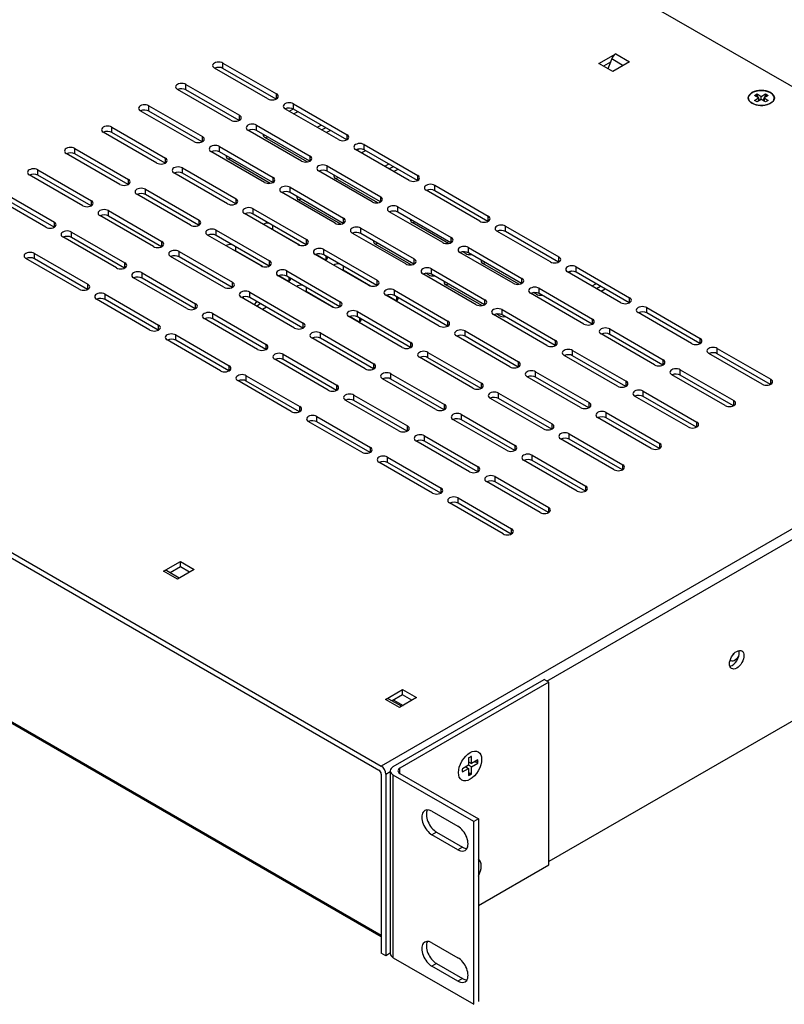
# Model space of a CAD drawing. Units: inches. Extents: x -12.6 to 57.2, y -1.7 to 23.8.
# Drawn here: x 48.4 to 54.2, y 11.5 to 19.1 of the extents above; entities that cross this region are included whole.
import ezdxf

# ---------------------------------------------------------------- set-up
doc = ezdxf.new("R2010")
doc.units = ezdxf.units.IN
doc.header["$MEASUREMENT"] = 0
doc.layers.add('ISO', color=70, linetype='Continuous')

msp = doc.modelspace()

# ---------------------------------------------------------------- linework, layer by layer
at = {"layer": 'ISO', "extrusion": (1.11022e-16, 0.816497, 0.57735)}
for p, q in [((45.17396, 23.79865), (57.19478, 16.85843)), ((39.10699, 20.29588), (51.1278, 13.35566)), ((39.12466, 20.24485), (51.11012, 13.32504)), ((51.1278, 12.06151), (39.22079, 18.93603)), ((39.23114, 18.9216), (51.1278, 12.05306)), ((52.7897, 18.72428), (52.91911, 18.79899)), ((52.87828, 18.7346), (52.82505, 18.70386)), ((52.87828, 18.7346), (52.8588, 18.68438)), ((52.88849, 18.7609), (52.87828, 18.7346)), ((52.88849, 18.7609), (52.97688, 18.70987)), ((53.02518, 18.73775), (52.89576, 18.66304)), ((52.91911, 18.79899), (53.02518, 18.73775)), ((50.26126, 18.45349), (49.85255, 18.68946)), ((49.91831, 18.6866), (49.91831, 18.72743)), ((49.91831, 18.72743), (50.32702, 18.49146)), ((50.32445, 18.45212), (49.91831, 18.6866)), ((52.89576, 18.66304), (52.7897, 18.72428)), ((52.87782, 18.73339), (52.87701, 18.73386)), ((49.97841, 18.29019), (49.56971, 18.52616)), ((49.63547, 18.5233), (49.63547, 18.56413)), ((49.63547, 18.56413), (50.04417, 18.32816)), ((50.04161, 18.28882), (49.63547, 18.5233)), ((50.32702, 18.45349), (50.32702, 18.49146)), ((53.97807, 18.47881), (53.99928, 18.49106)), ((54.00989, 18.46044), (53.97807, 18.47881)), ((53.97807, 18.44207), (54.00989, 18.46044)), ((53.99928, 18.42982), (53.97807, 18.44207)), ((53.99928, 18.49106), (53.99928, 18.48205)), ((53.99928, 18.49106), (54.0311, 18.47269)), ((54.0311, 18.44819), (53.99928, 18.42982)), ((54.00989, 18.46044), (54.00989, 18.43595)), ((54.01825, 18.44337), (54.02049, 18.44207)), ((54.0311, 18.47269), (54.06292, 18.49106)), ((54.0311, 18.44819), (54.0311, 18.47269)), ((54.06292, 18.42982), (54.0311, 18.44819)), ((54.04171, 18.44207), (54.04395, 18.44337)), ((54.08413, 18.47881), (54.05231, 18.46044)), ((54.05231, 18.46044), (54.05231, 18.43595)), ((54.05231, 18.46044), (54.08413, 18.44207)), ((54.06292, 18.49106), (54.08413, 18.47881)), ((54.06292, 18.49106), (54.06292, 18.48205)), ((54.08413, 18.44207), (54.06292, 18.42982)), ((49.69557, 18.12689), (49.28686, 18.36286)), ((49.35262, 18.36), (49.35262, 18.40083)), ((49.35262, 18.40083), (49.76133, 18.16486)), ((49.75876, 18.12552), (49.35262, 18.36)), ((50.80078, 18.142), (50.39207, 18.37797)), ((50.45579, 18.37622), (50.42545, 18.3587)), ((50.45783, 18.37511), (50.45783, 18.41593)), ((50.45783, 18.41593), (50.86654, 18.17997)), ((50.86397, 18.14062), (50.45783, 18.37511)), ((50.04417, 18.29019), (50.04417, 18.32816)), ((50.49121, 18.35584), (50.4608, 18.33829)), ((49.06978, 18.1967), (49.06978, 18.23753)), ((49.06978, 18.23753), (49.47849, 18.00156)), ((50.51794, 17.9787), (50.10923, 18.21467)), ((50.17499, 18.21181), (50.17499, 18.25263)), ((50.17499, 18.25263), (50.5837, 18.01667)), ((50.58113, 17.97733), (50.17499, 18.21181)), ((50.63758, 18.23622), (50.66798, 18.25378)), ((50.70334, 18.23337), (50.67293, 18.21581)), ((50.73869, 18.21295), (50.70829, 18.1954)), ((49.41273, 17.9636), (49.00402, 18.19956)), ((49.47592, 17.96222), (49.06978, 18.1967)), ((49.76133, 18.12689), (49.76133, 18.16486)), ((50.56113, 17.97151), (50.23897, 18.1575)), ((50.86654, 18.142), (50.86654, 18.17997)), ((48.78694, 18.03341), (48.78694, 18.07423)), ((48.78694, 18.07423), (49.19565, 17.83826)), ((49.89215, 18.04851), (49.89215, 18.08934)), ((49.89215, 18.08934), (50.30085, 17.85337)), ((51.3403, 17.83051), (50.93159, 18.06647)), ((50.96013, 18.07136), (50.94163, 18.06068)), ((51.00739, 18.05782), (50.97699, 18.04027)), ((50.99735, 18.06362), (50.99735, 18.10444)), ((50.99735, 18.10444), (51.40606, 17.86847)), ((51.40349, 17.82913), (50.99735, 18.06362)), ((49.12989, 17.8003), (48.72118, 18.03626)), ((49.19308, 17.79892), (48.78694, 18.03341)), ((49.47849, 17.9636), (49.47849, 18.00156)), ((50.23509, 17.8154), (49.82639, 18.05137)), ((50.29829, 17.81403), (49.89215, 18.04851)), ((50.27829, 17.80821), (49.95613, 17.9942)), ((50.5837, 17.9787), (50.5837, 18.01667)), ((48.5041, 17.87011), (48.5041, 17.91093)), ((48.5041, 17.91093), (48.9128, 17.67496)), ((49.6093, 17.88521), (49.6093, 17.92604)), ((49.6093, 17.92604), (50.01801, 17.69007)), ((50.71451, 17.90032), (50.71451, 17.94114)), ((50.71451, 17.94114), (51.12322, 17.70517)), ((51.15376, 17.9382), (51.18417, 17.95576)), ((51.21952, 17.93535), (51.18912, 17.91779)), ((51.25488, 17.91493), (51.22447, 17.89738)), ((48.84704, 17.637), (48.43833, 17.87296)), ((48.91024, 17.63562), (48.5041, 17.87011)), ((49.19565, 17.8003), (49.19565, 17.83826)), ((49.95225, 17.6521), (49.54354, 17.88807)), ((50.01544, 17.65073), (49.6093, 17.88521)), ((50.30085, 17.8154), (50.30085, 17.85337)), ((51.05746, 17.66721), (50.64875, 17.90317)), ((51.12065, 17.66583), (50.71451, 17.90032)), ((51.10065, 17.66001), (50.7785, 17.84601)), ((51.40606, 17.83051), (51.40606, 17.86847)), ((49.32646, 17.72191), (49.32646, 17.76274)), ((49.32646, 17.76274), (49.73517, 17.52677)), ((50.43167, 17.73702), (50.43167, 17.77784)), ((50.43167, 17.77784), (50.84038, 17.54187)), ((51.53688, 17.75212), (51.53688, 17.79295)), ((51.53688, 17.79295), (51.94558, 17.55698)), ((48.5642, 17.4737), (48.15549, 17.70966)), ((48.22125, 17.74763), (48.62996, 17.51166)), ((48.62739, 17.47232), (48.22125, 17.70681)), ((49.66941, 17.4888), (49.2607, 17.72477)), ((49.7326, 17.48743), (49.32646, 17.72191)), ((50.01801, 17.6521), (50.01801, 17.69007)), ((50.77462, 17.50391), (50.36591, 17.73987)), ((50.83781, 17.50253), (50.43167, 17.73702)), ((50.81781, 17.49671), (50.49565, 17.68271)), ((51.12322, 17.66721), (51.12322, 17.70517)), ((51.87982, 17.51901), (51.47112, 17.75498)), ((51.94302, 17.51764), (51.53688, 17.75212)), ((48.9128, 17.637), (48.9128, 17.67496)), ((50.14883, 17.57372), (50.14883, 17.61454)), ((50.14883, 17.61454), (50.55753, 17.37858)), ((51.25403, 17.58882), (51.25403, 17.62965)), ((51.25403, 17.62965), (51.66274, 17.39368)), ((49.38657, 17.3255), (48.97786, 17.56147)), ((49.04362, 17.55861), (49.04362, 17.59944)), ((49.04362, 17.59944), (49.45233, 17.36347)), ((49.44976, 17.32413), (49.04362, 17.55861)), ((50.49177, 17.34061), (50.08307, 17.57658)), ((50.55497, 17.33923), (50.14883, 17.57372)), ((50.84038, 17.50391), (50.84038, 17.54187)), ((51.59698, 17.35571), (51.18827, 17.59168)), ((51.66017, 17.35434), (51.25403, 17.58882)), ((51.94558, 17.51901), (51.94558, 17.55698)), ((48.62996, 17.4737), (48.62996, 17.51166)), ((49.73517, 17.4888), (49.73517, 17.52677)), ((50.29598, 17.48876), (50.29598, 17.45624)), ((50.50597, 17.33501), (50.29598, 17.45624)), ((50.97119, 17.42552), (50.97119, 17.46635)), ((50.97119, 17.46635), (51.3799, 17.23038)), ((51.64018, 17.34852), (51.36421, 17.50785)), ((52.0764, 17.44063), (52.0764, 17.48145)), ((52.0764, 17.48145), (52.48511, 17.24549)), ((49.10372, 17.1622), (48.69501, 17.39817)), ((48.76078, 17.39531), (48.76078, 17.43614)), ((48.76078, 17.43614), (49.16948, 17.20017)), ((49.16692, 17.16083), (48.76078, 17.39531)), ((50.20893, 17.17731), (49.80022, 17.41328)), ((49.86598, 17.41042), (49.86598, 17.45124)), ((49.86598, 17.45124), (50.27469, 17.21528)), ((50.27212, 17.17593), (49.86598, 17.41042)), ((51.31414, 17.19241), (50.90543, 17.42838)), ((51.37733, 17.19104), (50.97119, 17.42552)), ((51.66274, 17.35571), (51.66274, 17.39368)), ((52.41935, 17.20752), (52.01064, 17.44349)), ((52.48254, 17.20614), (52.0764, 17.44063)), ((49.45233, 17.3255), (49.45233, 17.36347)), ((50.01314, 17.32546), (50.01314, 17.29295)), ((50.55753, 17.34061), (50.55753, 17.37858)), ((51.35733, 17.18522), (51.08136, 17.34455)), ((51.79356, 17.27733), (51.79356, 17.31815)), ((51.79356, 17.31815), (52.20226, 17.08219)), ((48.82088, 16.9989), (48.41217, 17.23487)), ((48.47793, 17.23201), (48.47793, 17.27284)), ((48.47793, 17.27284), (48.88664, 17.03687)), ((48.88407, 16.99753), (48.47793, 17.23201)), ((49.92609, 17.01401), (49.51738, 17.24998)), ((49.58314, 17.24712), (49.58314, 17.28794)), ((49.58314, 17.28794), (49.99185, 17.05198)), ((49.98928, 17.01263), (49.58314, 17.24712)), ((50.22313, 17.17171), (50.01314, 17.29295)), ((51.0313, 17.02911), (50.62259, 17.26508)), ((50.70212, 17.22176), (50.62765, 17.26475)), ((50.68835, 17.26222), (50.68835, 17.30305)), ((50.68835, 17.30305), (51.09706, 17.06708)), ((51.09449, 17.02774), (50.68835, 17.26222)), ((50.70469, 17.25279), (50.70469, 17.22313)), ((51.3799, 17.19241), (51.3799, 17.23038)), ((52.1365, 17.04422), (51.7278, 17.28019)), ((51.77291, 17.27188), (51.7509, 17.28459)), ((52.1997, 17.04284), (51.79356, 17.27733)), ((52.48511, 17.20752), (52.48511, 17.24549)), ((49.16948, 17.1622), (49.16948, 17.20017)), ((50.27469, 17.17731), (50.27469, 17.21528)), ((50.8355, 17.17726), (50.8355, 17.14475)), ((51.51071, 17.11403), (51.51071, 17.15486)), ((51.51071, 17.15486), (51.91942, 16.91889)), ((52.1797, 17.03703), (51.90373, 17.19636)), ((52.61592, 17.12914), (52.61592, 17.16996)), ((52.61592, 17.16996), (53.02463, 16.93399)), ((49.64324, 16.85071), (49.23454, 17.08668)), ((49.3003, 17.08382), (49.3003, 17.12464)), ((49.3003, 17.12464), (49.70901, 16.88868)), ((49.70644, 16.84934), (49.3003, 17.08382)), ((50.74845, 16.86582), (50.33975, 17.10178)), ((50.41928, 17.05846), (50.34481, 17.10146)), ((50.40551, 17.09893), (50.40551, 17.13975)), ((50.40551, 17.13975), (50.81421, 16.90378)), ((50.81165, 16.86444), (50.40551, 17.09893)), ((50.42185, 17.08949), (50.42185, 17.05984)), ((51.04549, 17.02351), (50.8355, 17.14475)), ((51.85366, 16.88092), (51.44495, 17.11689)), ((51.49007, 17.10858), (51.46806, 17.12129)), ((51.91685, 16.87955), (51.51071, 17.11403)), ((52.20226, 17.04422), (52.20226, 17.08219)), ((52.95887, 16.89603), (52.55016, 17.13199)), ((52.58021, 17.13695), (52.56089, 17.1258)), ((53.02206, 16.89465), (52.61592, 17.12914)), ((48.88664, 16.9989), (48.88664, 17.03687)), ((49.99185, 17.01401), (49.99185, 17.05198)), ((50.55266, 17.01397), (50.55266, 16.98145)), ((51.09706, 17.02911), (51.09706, 17.06708)), ((51.89686, 16.87373), (51.62089, 17.03306)), ((52.33308, 16.96584), (52.33308, 17.00666)), ((52.33308, 17.00666), (52.74179, 16.77069)), ((52.73767, 17.02373), (52.76808, 17.04129)), ((52.80343, 17.02088), (52.77303, 17.00332)), ((49.01746, 16.92052), (49.01746, 16.96135)), ((49.01746, 16.96135), (49.42616, 16.72538)), ((50.46561, 16.70252), (50.0569, 16.93848)), ((50.07602, 16.94229), (50.06896, 16.93152)), ((50.12266, 16.93563), (50.12266, 16.97645)), ((50.12266, 16.97645), (50.53137, 16.74048)), ((50.5288, 16.70114), (50.12266, 16.93563)), ((50.76265, 16.86021), (50.55266, 16.98145)), ((51.57082, 16.71762), (51.16211, 16.95359)), ((51.24164, 16.91027), (51.16717, 16.95326)), ((51.22787, 16.95073), (51.22787, 16.99156)), ((51.22787, 16.99156), (51.63658, 16.75559)), ((51.63401, 16.71625), (51.22787, 16.95073)), ((51.24421, 16.9413), (51.24421, 16.91164)), ((52.67603, 16.73273), (52.26732, 16.96869)), ((52.31244, 16.96039), (52.29042, 16.9731)), ((52.73922, 16.73135), (52.33308, 16.96584)), ((52.83879, 17.00046), (52.80838, 16.98291)), ((53.02463, 16.89603), (53.02463, 16.93399)), ((49.3604, 16.68741), (48.95169, 16.92338)), ((49.4236, 16.68604), (49.01746, 16.92052)), ((49.70901, 16.85071), (49.70901, 16.88868)), ((50.17405, 16.90596), (50.15735, 16.88049)), ((50.17676, 16.86928), (50.18107, 16.87585)), ((50.18107, 16.87585), (50.20363, 16.88888)), ((50.2496, 16.86234), (50.21919, 16.84479)), ((50.81421, 16.86582), (50.81421, 16.90378)), ((57.19478, 16.85843), (51.1278, 13.35566)), ((51.91942, 16.88092), (51.91942, 16.91889)), ((53.15544, 16.81764), (53.15544, 16.85847)), ((53.15544, 16.85847), (53.56415, 16.6225)), ((49.83982, 16.77233), (49.83982, 16.81315)), ((49.83982, 16.81315), (50.24853, 16.57718)), ((51.28798, 16.55432), (50.87927, 16.79029)), ((50.9588, 16.74697), (50.88433, 16.78996)), ((50.94503, 16.78743), (50.94503, 16.82826)), ((50.94503, 16.82826), (51.35374, 16.59229)), ((51.35117, 16.55295), (50.94503, 16.78743)), ((52.39318, 16.56943), (51.98448, 16.80539)), ((52.02959, 16.79709), (52.00758, 16.8098)), ((52.05024, 16.80254), (52.05024, 16.84336)), ((52.05024, 16.84336), (52.45894, 16.60739)), ((52.45638, 16.56805), (52.05024, 16.80254)), ((52.39352, 14.00477), (57.23013, 16.79719)), ((53.49839, 16.58453), (53.08968, 16.8205)), ((53.56158, 16.58316), (53.15544, 16.81764)), ((49.42616, 16.68741), (49.42616, 16.72538)), ((50.18277, 16.53922), (49.77406, 16.77518)), ((50.24596, 16.53784), (49.83982, 16.77233)), ((50.53137, 16.70252), (50.53137, 16.74048)), ((50.96137, 16.778), (50.96137, 16.74834)), ((51.63658, 16.71762), (51.63658, 16.75559)), ((52.74179, 16.73273), (52.74179, 16.77069)), ((49.55698, 16.60903), (49.55698, 16.64985)), ((49.55698, 16.64985), (49.96569, 16.41388)), ((50.66219, 16.62413), (50.66219, 16.66496)), ((50.66219, 16.66496), (51.07089, 16.42899)), ((52.11034, 16.40613), (51.70163, 16.6421)), ((51.76739, 16.63924), (51.76739, 16.68006)), ((51.76739, 16.68006), (52.1761, 16.44409)), ((52.17353, 16.40475), (51.76739, 16.63924)), ((53.21555, 16.42123), (52.80684, 16.6572)), ((52.8726, 16.65434), (52.8726, 16.69517)), ((52.8726, 16.69517), (53.28131, 16.4592)), ((53.27874, 16.41986), (52.8726, 16.65434)), ((49.89992, 16.37592), (49.49122, 16.61188)), ((49.96312, 16.37454), (49.55698, 16.60903)), ((50.24853, 16.53922), (50.24853, 16.57718)), ((51.00513, 16.39102), (50.59642, 16.62699)), ((51.06833, 16.38965), (50.66219, 16.62413)), ((51.35374, 16.55432), (51.35374, 16.59229)), ((52.45894, 16.56943), (52.45894, 16.60739)), ((53.56415, 16.58453), (53.56415, 16.6225)), ((50.37934, 16.46083), (50.37934, 16.50166)), ((50.37934, 16.50166), (50.78805, 16.26569)), ((51.8275, 16.24283), (51.41879, 16.4788)), ((51.48455, 16.47594), (51.48455, 16.51676)), ((51.48455, 16.51676), (51.89326, 16.2808)), ((52.93271, 16.25793), (52.524, 16.4939)), ((52.58976, 16.49104), (52.58976, 16.53187)), ((52.58976, 16.53187), (52.99847, 16.2959)), ((52.9959, 16.25656), (52.58976, 16.49104)), ((54.03791, 16.27304), (53.62921, 16.50901)), ((53.69497, 16.50615), (53.69497, 16.54697)), ((53.69497, 16.54697), (54.10367, 16.31101)), ((54.10111, 16.27166), (53.69497, 16.50615)), ((49.96569, 16.37592), (49.96569, 16.41388)), ((50.72229, 16.22772), (50.31358, 16.46369)), ((50.78548, 16.22635), (50.37934, 16.46083)), ((51.07089, 16.39102), (51.07089, 16.42899)), ((51.89069, 16.24145), (51.48455, 16.47594)), ((52.1761, 16.40613), (52.1761, 16.44409)), ((53.28131, 16.42123), (53.28131, 16.4592)), ((50.0965, 16.29753), (50.0965, 16.33836)), ((50.0965, 16.33836), (50.50521, 16.10239)), ((51.20171, 16.31264), (51.20171, 16.35346)), ((51.20171, 16.35346), (51.61042, 16.1175)), ((52.64986, 16.09463), (52.24116, 16.3306)), ((52.30692, 16.32774), (52.30692, 16.36857)), ((52.30692, 16.36857), (52.71562, 16.1326)), ((52.71306, 16.09326), (52.30692, 16.32774)), ((53.75507, 16.10974), (53.34636, 16.34571)), ((53.41212, 16.34285), (53.41212, 16.38367)), ((53.41212, 16.38367), (53.82083, 16.14771)), ((53.81826, 16.10836), (53.41212, 16.34285)), ((50.43945, 16.06442), (50.03074, 16.30039)), ((50.50264, 16.06305), (50.0965, 16.29753)), ((50.78805, 16.22772), (50.78805, 16.26569)), ((51.54466, 16.07953), (51.13595, 16.3155)), ((51.60785, 16.07815), (51.20171, 16.31264)), ((51.89326, 16.24283), (51.89326, 16.2808)), ((52.99847, 16.25793), (52.99847, 16.2959)), ((54.10367, 16.27304), (54.10367, 16.31101)), ((50.91887, 16.14934), (50.91887, 16.19016)), ((50.91887, 16.19016), (51.32757, 15.9542)), ((52.02407, 16.16444), (52.02407, 16.20527)), ((52.02407, 16.20527), (52.43278, 15.9693)), ((53.47223, 15.94644), (53.06352, 16.18241)), ((53.12928, 16.17955), (53.12928, 16.22037)), ((53.12928, 16.22037), (53.53799, 15.98441)), ((53.53542, 15.94507), (53.12928, 16.17955)), ((50.50521, 16.06442), (50.50521, 16.10239)), ((51.26181, 15.91623), (50.8531, 16.1522)), ((51.32501, 15.91485), (50.91887, 16.14934)), ((51.61042, 16.07953), (51.61042, 16.1175)), ((52.36702, 15.93134), (51.95831, 16.1673)), ((52.43021, 15.92996), (52.02407, 16.16444)), ((52.71562, 16.09463), (52.71562, 16.1326)), ((53.82083, 16.10974), (53.82083, 16.14771)), ((50.63602, 15.98604), (50.63602, 16.02687)), ((50.63602, 16.02687), (51.04473, 15.7909)), ((51.74123, 16.00115), (51.74123, 16.04197)), ((51.74123, 16.04197), (52.14994, 15.806)), ((52.84644, 16.01625), (52.84644, 16.05708)), ((52.84644, 16.05708), (53.25515, 15.82111)), ((50.97897, 15.75293), (50.57026, 15.9889)), ((51.04216, 15.75156), (50.63602, 15.98604)), ((51.32757, 15.91623), (51.32757, 15.9542)), ((52.08418, 15.76804), (51.67547, 16.004)), ((52.14737, 15.76666), (51.74123, 16.00115)), ((52.43278, 15.93134), (52.43278, 15.9693)), ((53.18939, 15.78314), (52.78068, 16.01911)), ((53.25258, 15.78177), (52.84644, 16.01625)), ((53.53799, 15.94644), (53.53799, 15.98441)), ((51.45839, 15.83785), (51.45839, 15.87867)), ((51.45839, 15.87867), (51.8671, 15.6427)), ((52.5636, 15.85295), (52.5636, 15.89378)), ((52.5636, 15.89378), (52.9723, 15.65781)), ((51.80133, 15.60474), (51.39263, 15.8407)), ((51.86453, 15.60336), (51.45839, 15.83785)), ((52.14994, 15.76804), (52.14994, 15.806)), ((52.90654, 15.61984), (52.49784, 15.85581)), ((52.96974, 15.61847), (52.5636, 15.85295)), ((53.25515, 15.78314), (53.25515, 15.82111)), ((51.04473, 15.75293), (51.04473, 15.7909)), ((52.28075, 15.68965), (52.28075, 15.73048)), ((52.28075, 15.73048), (52.68946, 15.49451)), ((51.51849, 15.44144), (51.10978, 15.6774)), ((51.17555, 15.67455), (51.17555, 15.71537)), ((51.17555, 15.71537), (51.58425, 15.4794)), ((51.58168, 15.44006), (51.17555, 15.67455)), ((52.6237, 15.45654), (52.21499, 15.69251)), ((52.68689, 15.45517), (52.28075, 15.68965)), ((52.9723, 15.61984), (52.9723, 15.65781)), ((51.8671, 15.60474), (51.8671, 15.6427)), ((52.34086, 15.29324), (51.93215, 15.52921)), ((51.99791, 15.52635), (51.99791, 15.56718)), ((51.99791, 15.56718), (52.40662, 15.33121)), ((52.40405, 15.29187), (51.99791, 15.52635)), ((51.58425, 15.44144), (51.58425, 15.4794)), ((52.68946, 15.45654), (52.68946, 15.49451)), ((52.05801, 15.12994), (51.64931, 15.36591)), ((51.71507, 15.36305), (51.71507, 15.40388)), ((51.71507, 15.40388), (52.12378, 15.16791)), ((52.12121, 15.12857), (51.71507, 15.36305)), ((57.23013, 15.40915), (52.40767, 12.62489)), ((52.40662, 15.29324), (52.40662, 15.33121)), ((52.12378, 15.12994), (52.12378, 15.16791)), ((49.4637, 14.84442), (49.59312, 14.91914)), ((49.59312, 14.87831), (49.59312, 14.91914)), ((49.59312, 14.91914), (49.69918, 14.8579)), ((49.56977, 14.78318), (49.4637, 14.84442)), ((49.58441, 14.79164), (49.4887, 14.8469)), ((49.59312, 14.87831), (49.5137, 14.83246)), ((49.69918, 14.8579), (49.56977, 14.78318)), ((49.66383, 14.83749), (49.59312, 14.87831)), ((51.21973, 13.35158), (52.37231, 14.01702)), ((52.40767, 13.99661), (51.26922, 13.33933)), ((52.40767, 13.99661), (52.37231, 14.01702)), ((52.40767, 12.6004), (52.40767, 13.99661)), ((51.16076, 13.86462), (51.29017, 13.93934)), ((51.29017, 13.89852), (51.29017, 13.93934)), ((51.29017, 13.93934), (51.39624, 13.8781)), ((51.26683, 13.80339), (51.16076, 13.86462)), ((51.28147, 13.81184), (51.18576, 13.8671)), ((51.29017, 13.89852), (51.21076, 13.85267)), ((51.22301, 13.85974), (51.29372, 13.81892)), ((51.39624, 13.8781), (51.26683, 13.80339)), ((51.36088, 13.85769), (51.29017, 13.89852)), ((51.79536, 13.4174), (51.79536, 13.36216)), ((51.81657, 13.37441), (51.81657, 13.42965)), ((51.86441, 13.40203), (51.81657, 13.37441)), ((51.19629, 13.31892), (51.19629, 11.92271)), ((51.26922, 13.2985), (51.26922, 13.33933)), ((51.79536, 13.36216), (51.74752, 13.33455)), ((51.74752, 13.31005), (51.79536, 13.33767)), ((51.77414, 13.34992), (51.79536, 13.33767)), ((51.79536, 13.38666), (51.81657, 13.37441)), ((51.81657, 13.34992), (51.79536, 13.36216)), ((51.79536, 13.33767), (51.79536, 13.28243)), ((51.81657, 13.34992), (51.86441, 13.37753)), ((51.81657, 13.29468), (51.81657, 13.34992)), ((51.85718, 13.38281), (51.85043, 13.3867)), ((51.1278, 13.29442), (51.1278, 11.92679)), ((51.16316, 13.29442), (51.19629, 13.31355)), ((51.16316, 13.29442), (51.16316, 11.90638)), ((51.83491, 12.93108), (51.21973, 13.28626)), ((51.21973, 11.89005), (51.21973, 13.28626)), ((51.26922, 13.2985), (51.87026, 12.95149)), ((51.80839, 13.2983), (51.80164, 13.3022)), ((51.51494, 13.00967), (51.71293, 12.89536)), ((51.87026, 12.95149), (51.83491, 12.93108)), ((51.87026, 12.95149), (51.87026, 11.55528)), ((51.83491, 11.53487), (51.83491, 12.93108)), ((51.5503, 12.85045), (51.51494, 12.83004)), ((51.71293, 12.71573), (51.51494, 12.83004)), ((51.5503, 12.85045), (51.74829, 12.73614)), ((51.74829, 12.73614), (51.71293, 12.71573)), ((51.87026, 12.29013), (52.40767, 12.6004)), ((51.51494, 12.00538), (51.71293, 11.89107)), ((51.16316, 11.90638), (51.1278, 11.92679)), ((51.19629, 11.92551), (51.16316, 11.90638)), ((51.21973, 11.89005), (51.83491, 11.53487)), ((51.5503, 11.84616), (51.51494, 11.82575)), ((51.71293, 11.71144), (51.51494, 11.82575)), ((51.5503, 11.84616), (51.74829, 11.73185)), ((51.74829, 11.73185), (51.71293, 11.71144))]:
    msp.add_line(p, q, dxfattribs=at)
at = {"layer": 'ISO'}
for centre, major_axis, start_param, end_param in [((49.88543, 18.70844), (-0.0465, 0), 3.9269908, 7.0685835), ((52.91911, 18.75817), (-0.025, -0.0433), 3.9269908, 4.9741884), ((49.88543, 18.66762), (-0.0465, 0), 3.9269908, 5.4224471), ((49.60259, 18.54514), (-0.0465, 0), 3.9269908, 7.0685835), ((49.60259, 18.50432), (-0.0465, 0), 3.9269908, 5.4224471), ((50.29414, 18.47248), (0.0465, 0), 3.9269908, 7.0685835), ((49.31974, 18.38185), (-0.0465, 0), 3.9269908, 7.0685835), ((49.31974, 18.34102), (-0.0465, 0), 3.9269908, 5.4224471), ((50.42495, 18.39695), (-0.0465, 0), 3.9269908, 7.0685835), ((50.42495, 18.35613), (-0.0465, 0), 3.9269908, 5.4224471), ((50.01129, 18.30918), (0.0465, 0), 3.9269908, 7.0685835), ((49.0369, 18.21855), (-0.0465, 0), 3.9269908, 7.0685835), ((50.14211, 18.23365), (-0.0465, 0), 3.9269908, 7.0685835), ((50.14211, 18.19283), (-0.0465, 0), 3.9269908, 5.4224471), ((49.0369, 18.17772), (-0.0465, 0), 3.9269908, 5.4224471), ((49.72845, 18.14588), (0.0465, 0), 3.9269908, 7.0685835), ((50.27185, 18.17649), (-0.0465, 0), 6.0713592, 7.0685835), ((50.27185, 18.13566), (-0.0465, 0), 4.9360787, 5.4224471), ((50.83366, 18.16098), (0.0465, 0), 3.9269908, 7.0685835), ((48.75406, 18.05525), (-0.0465, 0), 3.9269908, 7.0685835), ((49.85927, 18.07035), (-0.0465, 0), 3.9269908, 7.0685835), ((49.85927, 18.02953), (-0.0465, 0), 3.9269908, 5.4224471), ((50.96447, 18.08546), (-0.0465, 0), 3.9269908, 7.0685835), ((50.96447, 18.04463), (-0.0465, 0), 3.9269908, 5.4224471), ((48.75406, 18.01442), (-0.0465, 0), 3.9269908, 5.4224471), ((49.44561, 17.98258), (0.0465, 0), 3.9269908, 7.0685835), ((49.98901, 18.01319), (-0.0465, 0), 6.0713592, 7.0685835), ((49.98901, 17.97236), (-0.0465, 0), 4.9360787, 5.4224471), ((50.55082, 17.99768), (0.0465, 0), 3.9269908, 7.0685835), ((48.47122, 17.89195), (-0.0465, 0), 3.9269908, 7.0685835), ((49.57642, 17.90705), (-0.0465, 0), 3.9269908, 7.0685835), ((50.68163, 17.92216), (-0.0465, 0), 3.9269908, 7.0685835), ((50.68163, 17.88133), (-0.0465, 0), 3.9269908, 5.4224471), ((48.47122, 17.85112), (-0.0465, 0), 3.9269908, 5.4224471), ((49.16277, 17.81928), (0.0465, 0), 3.9269908, 7.0685835), ((49.57642, 17.86623), (-0.0465, 0), 3.9269908, 5.4224471), ((50.26797, 17.83438), (0.0465, 0), 3.9269908, 7.0685835), ((50.81138, 17.86499), (-0.0465, 0), 6.0713592, 7.0685835), ((50.81138, 17.82417), (-0.0465, 0), 4.9360787, 5.4224471), ((51.37318, 17.84949), (0.0465, 0), 3.9269908, 7.0685835), ((49.29358, 17.74375), (-0.0465, 0), 3.9269908, 7.0685835), ((50.39879, 17.75886), (-0.0465, 0), 3.9269908, 7.0685835), ((51.504, 17.77396), (-0.0465, 0), 3.9269908, 7.0685835), ((51.504, 17.73314), (-0.0465, 0), 3.9269908, 5.4224471), ((49.29358, 17.70293), (-0.0465, 0), 3.9269908, 5.4224471), ((49.98513, 17.67109), (0.0465, 0), 3.9269908, 7.0685835), ((50.39879, 17.71803), (-0.0465, 0), 3.9269908, 5.4224471), ((50.52853, 17.70169), (-0.0465, 0), 6.0713592, 7.0685835), ((50.52853, 17.66087), (-0.0465, 0), 4.9360787, 5.4224471), ((51.09034, 17.68619), (0.0465, 0), 3.9269908, 7.0685835), ((48.87992, 17.65598), (0.0465, 0), 3.9269908, 7.0685835), ((49.01074, 17.58045), (-0.0465, 0), 3.9269908, 7.0685835), ((50.11595, 17.59556), (-0.0465, 0), 3.9269908, 7.0685835), ((51.22115, 17.61066), (-0.0465, 0), 3.9269908, 7.0685835), ((49.01074, 17.53963), (-0.0465, 0), 3.9269908, 5.4224471), ((50.11595, 17.55473), (-0.0465, 0), 3.9269908, 5.4224471), ((50.8075, 17.52289), (0.0465, 0), 3.9269908, 7.0685835), ((51.22115, 17.56984), (-0.0465, 0), 3.9269908, 5.4224471), ((51.39709, 17.52683), (-0.0465, 0), 6.0713592, 7.0685835), ((51.9127, 17.538), (0.0465, 0), 3.9269908, 7.0685835), ((48.59708, 17.49268), (0.0465, 0), 3.9269908, 7.0685835), ((49.70229, 17.50779), (0.0465, 0), 3.9269908, 7.0685835), ((49.8331, 17.43226), (-0.0465, 0), 3.9269908, 7.0685835), ((50.2631, 17.47809), (-0.0465, 0), 4.6013718, 5.6419233), ((50.2631, 17.43726), (-0.0465, 0), 3.9269908, 4.298911), ((50.93831, 17.44737), (-0.0465, 0), 3.9269908, 7.0685835), ((51.39709, 17.48601), (-0.0465, 0), 4.9360787, 5.4224471), ((52.04352, 17.46247), (-0.0465, 0), 3.9269908, 7.0685835), ((48.7279, 17.41715), (-0.0465, 0), 3.9269908, 7.0685835), ((48.7279, 17.37633), (-0.0465, 0), 3.9269908, 5.4224471), ((49.8331, 17.39144), (-0.0465, 0), 3.9269908, 5.4224471), ((50.93831, 17.40654), (-0.0465, 0), 3.9269908, 5.4224471), ((51.62986, 17.3747), (0.0465, 0), 3.9269908, 7.0685835), ((52.04352, 17.42165), (-0.0465, 0), 3.9269908, 5.4224471), ((49.41945, 17.34449), (0.0465, 0), 3.9269908, 7.0685835), ((49.98026, 17.31479), (-0.0465, 0), 4.6013718, 5.6419233), ((50.52465, 17.35959), (0.0465, 0), 3.9269908, 7.0685835), ((50.65547, 17.28407), (-0.0465, 0), 3.9269908, 7.0685835), ((51.11424, 17.36353), (-0.0465, 0), 6.0713592, 7.0685835), ((51.11424, 17.32271), (-0.0465, 0), 4.9360787, 5.4224471), ((51.76068, 17.29917), (-0.0465, 0), 3.9269908, 7.0685835), ((48.44505, 17.25386), (-0.0465, 0), 3.9269908, 7.0685835), ((48.44505, 17.21303), (-0.0465, 0), 3.9269908, 5.4224471), ((49.55026, 17.26896), (-0.0465, 0), 3.9269908, 7.0685835), ((49.55026, 17.22814), (-0.0465, 0), 3.9269908, 5.4224471), ((49.98026, 17.27396), (-0.0465, 0), 3.9269908, 4.298911), ((50.65547, 17.24324), (-0.0465, 0), 3.9269908, 5.4224471), ((50.67181, 17.24212), (0.0465, 0), 5.353651, 6.3942025), ((51.34702, 17.2114), (0.0465, 0), 3.9269908, 7.0685835), ((51.76068, 17.25835), (-0.0465, 0), 3.9269908, 5.4224471), ((51.8058, 17.29087), (0.0465, 0), 3.9269908, 4.9242151), ((52.45223, 17.2265), (0.0465, 0), 3.9269908, 7.0685835), ((49.1366, 17.18119), (0.0465, 0), 3.9269908, 7.0685835), ((50.24181, 17.19629), (0.0465, 0), 3.9269908, 7.0685835), ((50.80262, 17.16659), (-0.0465, 0), 4.6013718, 5.6419233), ((51.47783, 17.13587), (-0.0465, 0), 3.9269908, 7.0685835), ((51.93661, 17.21534), (-0.0465, 0), 6.0713592, 7.0685835), ((51.93661, 17.17452), (-0.0465, 0), 4.9360787, 5.4224471), ((52.58304, 17.15098), (-0.0465, 0), 3.9269908, 7.0685835), ((49.26742, 17.10566), (-0.0465, 0), 3.9269908, 7.0685835), ((49.26742, 17.06484), (-0.0465, 0), 3.9269908, 5.4224471), ((50.37263, 17.12077), (-0.0465, 0), 3.9269908, 7.0685835), ((50.37263, 17.07994), (-0.0465, 0), 3.9269908, 5.4224471), ((50.38897, 17.07882), (0.0465, 0), 5.353651, 6.3942025), ((50.80262, 17.12577), (-0.0465, 0), 3.9269908, 4.298911), ((51.47783, 17.09505), (-0.0465, 0), 3.9269908, 5.4224471), ((51.52295, 17.12757), (0.0465, 0), 3.9269908, 4.9242151), ((52.16938, 17.0632), (0.0465, 0), 3.9269908, 7.0685835), ((52.58304, 17.11015), (-0.0465, 0), 3.9269908, 5.4224471), ((48.85376, 17.01789), (0.0465, 0), 3.9269908, 7.0685835), ((49.95897, 17.03299), (0.0465, 0), 3.9269908, 7.0685835), ((50.51978, 17.00329), (-0.0465, 0), 4.6013718, 5.6419233), ((51.06418, 17.0481), (0.0465, 0), 3.9269908, 7.0685835), ((51.65377, 17.05204), (-0.0465, 0), 6.0713592, 7.0685835), ((51.65377, 17.01122), (-0.0465, 0), 4.9360787, 5.4224471), ((52.3002, 16.98768), (-0.0465, 0), 3.9269908, 7.0685835), ((48.98457, 16.94236), (-0.0465, 0), 3.9269908, 7.0685835), ((48.98457, 16.90154), (-0.0465, 0), 3.9269908, 5.4224471), ((50.08978, 16.95747), (-0.0465, 0), 3.9269908, 7.0685835), ((50.08978, 16.91664), (-0.0465, 0), 3.9269908, 5.4224471), ((50.51978, 16.96247), (-0.0465, 0), 3.9269908, 4.298911), ((51.19499, 16.97257), (-0.0465, 0), 3.9269908, 7.0685835), ((51.19499, 16.93175), (-0.0465, 0), 3.9269908, 5.4224471), ((51.21133, 16.93062), (0.0465, 0), 5.353651, 6.3942025), ((52.3002, 16.94685), (-0.0465, 0), 3.9269908, 5.4224471), ((52.34532, 16.97937), (0.0465, 0), 3.9269908, 4.9242151), ((52.99175, 16.91501), (0.0465, 0), 3.9269908, 7.0685835), ((49.67613, 16.86969), (0.0465, 0), 3.9269908, 7.0685835), ((50.78133, 16.8848), (0.0465, 0), 3.9269908, 7.0685835), ((51.88654, 16.8999), (0.0465, 0), 3.9269908, 7.0685835), ((53.12256, 16.83948), (-0.0465, 0), 3.9269908, 7.0685835), ((49.80694, 16.79417), (-0.0465, 0), 3.9269908, 7.0685835), ((49.80694, 16.75334), (-0.0465, 0), 3.9269908, 5.4224471), ((50.91215, 16.80927), (-0.0465, 0), 3.9269908, 7.0685835), ((50.91215, 16.76845), (-0.0465, 0), 3.9269908, 5.4224471), ((52.01736, 16.82438), (-0.0465, 0), 3.9269908, 7.0685835), ((52.01736, 16.78355), (-0.0465, 0), 3.9269908, 5.4224471), ((52.06248, 16.81607), (0.0465, 0), 3.9269908, 4.9242151), ((53.12256, 16.79866), (-0.0465, 0), 3.9269908, 5.4224471), ((49.39328, 16.70639), (0.0465, 0), 3.9269908, 7.0685835), ((50.49849, 16.7215), (0.0465, 0), 3.9269908, 7.0685835), ((50.92849, 16.76733), (0.0465, 0), 5.353651, 6.3942025), ((51.6037, 16.7366), (0.0465, 0), 3.9269908, 7.0685835), ((52.70891, 16.75171), (0.0465, 0), 3.9269908, 7.0685835), ((52.83972, 16.67618), (-0.0465, 0), 3.9269908, 7.0685835), ((49.5241, 16.63087), (-0.0465, 0), 3.9269908, 7.0685835), ((50.62931, 16.64597), (-0.0465, 0), 3.9269908, 7.0685835), ((50.62931, 16.60515), (-0.0465, 0), 3.9269908, 5.4224471), ((51.73451, 16.66108), (-0.0465, 0), 3.9269908, 7.0685835), ((51.73451, 16.62025), (-0.0465, 0), 3.9269908, 5.4224471), ((52.83972, 16.63536), (-0.0465, 0), 3.9269908, 5.4224471), ((49.5241, 16.59004), (-0.0465, 0), 3.9269908, 5.4224471), ((50.21565, 16.5582), (0.0465, 0), 3.9269908, 7.0685835), ((51.32086, 16.57331), (0.0465, 0), 3.9269908, 7.0685835), ((52.42606, 16.58841), (0.0465, 0), 3.9269908, 7.0685835), ((53.53127, 16.60352), (0.0465, 0), 3.9269908, 7.0685835), ((53.66209, 16.52799), (-0.0465, 0), 3.9269908, 7.0685835), ((50.34646, 16.48267), (-0.0465, 0), 3.9269908, 7.0685835), ((51.45167, 16.49778), (-0.0465, 0), 3.9269908, 7.0685835), ((51.45167, 16.45695), (-0.0465, 0), 3.9269908, 5.4224471), ((52.55688, 16.51288), (-0.0465, 0), 3.9269908, 7.0685835), ((52.55688, 16.47206), (-0.0465, 0), 3.9269908, 5.4224471), ((53.66209, 16.48717), (-0.0465, 0), 3.9269908, 5.4224471), ((49.93281, 16.3949), (0.0465, 0), 3.9269908, 7.0685835), ((50.34646, 16.44185), (-0.0465, 0), 3.9269908, 5.4224471), ((51.03801, 16.41001), (0.0465, 0), 3.9269908, 7.0685835), ((52.14322, 16.42511), (0.0465, 0), 3.9269908, 7.0685835), ((53.24843, 16.44022), (0.0465, 0), 3.9269908, 7.0685835), ((50.06362, 16.31938), (-0.0465, 0), 3.9269908, 7.0685835), ((51.16883, 16.33448), (-0.0465, 0), 3.9269908, 7.0685835), ((52.27404, 16.34959), (-0.0465, 0), 3.9269908, 7.0685835), ((52.27404, 16.30876), (-0.0465, 0), 3.9269908, 5.4224471), ((53.37924, 16.36469), (-0.0465, 0), 3.9269908, 7.0685835), ((53.37924, 16.32387), (-0.0465, 0), 3.9269908, 5.4224471), ((50.06362, 16.27855), (-0.0465, 0), 3.9269908, 5.4224471), ((50.75517, 16.24671), (0.0465, 0), 3.9269908, 7.0685835), ((51.16883, 16.29366), (-0.0465, 0), 3.9269908, 5.4224471), ((51.86038, 16.26181), (0.0465, 0), 3.9269908, 7.0685835), ((52.96559, 16.27692), (0.0465, 0), 3.9269908, 7.0685835), ((54.07079, 16.29202), (0.0465, 0), 3.9269908, 7.0685835), ((50.88599, 16.17118), (-0.0465, 0), 3.9269908, 7.0685835), ((51.99119, 16.18629), (-0.0465, 0), 3.9269908, 7.0685835), ((53.0964, 16.20139), (-0.0465, 0), 3.9269908, 7.0685835), ((53.0964, 16.16057), (-0.0465, 0), 3.9269908, 5.4224471), ((50.47233, 16.08341), (0.0465, 0), 3.9269908, 7.0685835), ((50.88599, 16.13036), (-0.0465, 0), 3.9269908, 5.4224471), ((51.57754, 16.09851), (0.0465, 0), 3.9269908, 7.0685835), ((51.99119, 16.14546), (-0.0465, 0), 3.9269908, 5.4224471), ((52.68274, 16.11362), (0.0465, 0), 3.9269908, 7.0685835), ((53.78795, 16.12872), (0.0465, 0), 3.9269908, 7.0685835), ((50.60314, 16.00788), (-0.0465, 0), 3.9269908, 7.0685835), ((51.70835, 16.02299), (-0.0465, 0), 3.9269908, 7.0685835), ((52.81356, 16.03809), (-0.0465, 0), 3.9269908, 7.0685835), ((52.81356, 15.99727), (-0.0465, 0), 3.9269908, 5.4224471), ((50.60314, 15.96706), (-0.0465, 0), 3.9269908, 5.4224471), ((51.29469, 15.93521), (0.0465, 0), 3.9269908, 7.0685835), ((51.70835, 15.98216), (-0.0465, 0), 3.9269908, 5.4224471), ((52.3999, 15.95032), (0.0465, 0), 3.9269908, 7.0685835), ((53.50511, 15.96542), (0.0465, 0), 3.9269908, 7.0685835), ((51.42551, 15.85969), (-0.0465, 0), 3.9269908, 7.0685835), ((52.53072, 15.87479), (-0.0465, 0), 3.9269908, 7.0685835), ((51.42551, 15.81886), (-0.0465, 0), 3.9269908, 5.4224471), ((52.11706, 15.78702), (0.0465, 0), 3.9269908, 7.0685835), ((52.53072, 15.83397), (-0.0465, 0), 3.9269908, 5.4224471), ((53.22227, 15.80212), (0.0465, 0), 3.9269908, 7.0685835), ((51.01185, 15.77191), (0.0465, 0), 3.9269908, 7.0685835), ((51.14266, 15.69639), (-0.0465, 0), 3.9269908, 7.0685835), ((52.24787, 15.71149), (-0.0465, 0), 3.9269908, 7.0685835), ((51.14266, 15.65556), (-0.0465, 0), 3.9269908, 5.4224471), ((52.24787, 15.67067), (-0.0465, 0), 3.9269908, 5.4224471), ((52.93942, 15.63883), (0.0465, 0), 3.9269908, 7.0685835), ((51.83422, 15.62372), (0.0465, 0), 3.9269908, 7.0685835), ((51.96503, 15.54819), (-0.0465, 0), 3.9269908, 7.0685835), ((51.96503, 15.50737), (-0.0465, 0), 3.9269908, 5.4224471), ((51.55137, 15.46042), (0.0465, 0), 3.9269908, 7.0685835), ((52.65658, 15.47553), (0.0465, 0), 3.9269908, 7.0685835), ((51.68219, 15.38489), (-0.0465, 0), 3.9269908, 7.0685835), ((51.68219, 15.34407), (-0.0465, 0), 3.9269908, 5.4224471), ((52.37374, 15.31223), (0.0465, 0), 3.9269908, 7.0685835), ((52.0909, 15.14893), (0.0465, 0), 3.9269908, 7.0685835), ((49.4637, 14.8036), (0.025, 0.0433), 0, 0.7853982), ((53.80774, 14.18848), (0.039, 0.06755), 3.9269908, 5.8127509), ((53.82961, 14.21668), (0.03125, 0.05413), 2.9618599, 4.6691815), ((53.79426, 14.23709), (0.03125, 0.05413), 4.2267413, 4.6784995), ((53.80774, 14.18848), (0.039, 0.06755), 3.6120271, 3.9269908), ((51.16076, 13.8238), (0.025, 0.0433), 0, 0.7853982), ((51.11012, 13.30463), (-0.0125, 0.02165), 3.9269908, 5.4977871), ((51.1278, 13.31483), (0.025, -0.0433), 0.7853982, 2.3561945), ((51.27629, 13.31892), (-0.08, 0), 5.4977871, 7.0685835), ((51.30458, 13.31892), (-0.05, 0), 5.4977871, 7.0685835), ((51.51494, 12.91985), (-0.055, 0.09526), 5.4977871, 8.6393798), ((51.5503, 12.94027), (0.055, -0.09526), 3.4688131, 5.4977871), ((51.71293, 12.80554), (0.055, -0.09526), 5.4977871, 8.6393798), ((51.74829, 12.82596), (0.055, -0.09526), 5.4977871, 5.9559649), ((51.80309, 12.5412), (-0.0625, -0.10825), 2.3561945, 3.0636777), ((51.80309, 12.5412), (-0.0625, -0.10825), 1.6487113, 2.3561945), ((51.51494, 11.91556), (-0.055, 0.09526), 5.4977871, 8.6393798), ((51.5503, 11.93598), (0.055, -0.09526), 3.4688131, 5.4977871), ((51.27629, 11.92271), (-0.08, 0), 0, 0.7853982), ((51.71293, 11.80125), (0.055, -0.09526), 5.4977871, 8.6393798), ((51.74829, 11.82167), (0.055, -0.09526), 5.4977871, 5.9559649)]:
    msp.add_ellipse(centre, major_axis=major_axis, ratio=0.5773503, start_param=start_param, end_param=end_param, dxfattribs=at)
for centre, major_axis in [((54.0311, 18.46044), (-0.1, 0)), ((53.84309, 14.16807), (0.039, 0.06755)), ((51.80596, 13.35604), (0.0625, 0.10825))]:
    msp.add_ellipse(centre, major_axis=major_axis, ratio=0.5773503, dxfattribs=at)
for points, knots in [([(53.95973, 18.50165), (53.9787, 18.5126), (54.00555, 18.51885), (54.03237, 18.51855), (54.05604, 18.51828), (54.07944, 18.51297), (54.09709, 18.50386), (54.12744, 18.4882), (54.13841, 18.46123), (54.1233, 18.4394), (54.11207, 18.42317), (54.08737, 18.41024), (54.05829, 18.40537), (54.03665, 18.40175), (54.01289, 18.40252), (53.99209, 18.4075), (53.96151, 18.41483), (53.93818, 18.43147), (53.93213, 18.45027), (53.92622, 18.4686), (53.93688, 18.48846), (53.95973, 18.50165)], [0, 0, 0, 0, 0.1280722, 0.1280722, 0.1280722, 0.241106, 0.241106, 0.241106, 0.4354925, 0.4354925, 0.4354925, 0.580088, 0.580088, 0.580088, 0.6876461, 0.6876461, 0.6876461, 0.8457307, 0.8457307, 0.8457307, 1, 1, 1, 1]), ([(53.98868, 18.47362), (53.98867, 18.47362), (53.98867, 18.47362), (53.9884, 18.47346), (53.98813, 18.47331), (53.98786, 18.47316)], [-0.02316001189, -0.02316001189, -0.02316001189, -0.02316001189, -0.02315406061, -0.02315406061, -0.02226765309, -0.02226765309, -0.02226765309, -0.02226765309]), ([(53.99928, 18.48205), (53.99907, 18.48183), (53.99887, 18.48164), (53.99694, 18.47972), (53.99511, 18.47811), (53.99237, 18.47601), (53.99147, 18.47538), (53.98994, 18.47438), (53.98931, 18.47399), (53.98868, 18.47362)], [-0.034892909, -0.034892909, -0.034892909, -0.034892909, -0.034326418, -0.034326418, -0.028170441, -0.028170441, -0.025232166, -0.025232166, -0.023160012, -0.023160012, -0.023160012, -0.023160012]), ([(54.00936, 18.46075), (54.00632, 18.46681), (54.00343, 18.47275), (54.00032, 18.47964), (53.9997, 18.48107), (53.99928, 18.48205)], [-0.0137616806, -0.0137616806, -0.0137616806, -0.0137616806, -0.0103358679, -0.0103358679, -0.0091354697, -0.0091354697, -0.0091354697, -0.0091354697]), ([(54.00989, 18.44078), (54.01005, 18.44085), (54.01021, 18.44092), (54.01283, 18.44196), (54.01547, 18.44276), (54.01825, 18.44337)], [-0.1997187645, -0.1997187645, -0.1997187645, -0.1997187645, -0.1991242084, -0.1991242084, -0.1901780788, -0.1901780788, -0.1901780788, -0.1901780788]), ([(54.04395, 18.44337), (54.04624, 18.44287), (54.04844, 18.44224), (54.05113, 18.44126), (54.05173, 18.44103), (54.05231, 18.44078)], [-0.1638274459, -0.1638274459, -0.1638274459, -0.1638274459, -0.1564547352, -0.1564547352, -0.1542913752, -0.1542913752, -0.1542913752, -0.1542913752]), ([(54.06292, 18.48205), (54.06278, 18.48173), (54.06264, 18.4814), (54.06058, 18.47665), (54.05846, 18.47215), (54.05527, 18.4656), (54.05408, 18.46321), (54.05284, 18.46075)], [-0.041731823, -0.041731823, -0.041731823, -0.041731823, -0.041072665, -0.041072665, -0.031987401, -0.031987401, -0.027413945, -0.027413945, -0.027413945, -0.027413945]), ([(54.07435, 18.47316), (54.07407, 18.47331), (54.0738, 18.47347), (54.07289, 18.47399), (54.07225, 18.47438), (54.07071, 18.47539), (54.06982, 18.47603), (54.06687, 18.47828), (54.06486, 18.48007), (54.06292, 18.48205)], [-0.024052376, -0.024052376, -0.024052376, -0.024052376, -0.023154061, -0.023154061, -0.021073897, -0.021073897, -0.018125766, -0.018125766, -0.011328527, -0.011328527, -0.011328527, -0.011328527]), ([(51.85043, 13.3867), (51.84984, 13.38805), (51.84933, 13.38959), (51.84878, 13.39173), (51.84865, 13.3923), (51.84853, 13.39286)], [0.0247055949, 0.0247055949, 0.0247055949, 0.0247055949, 0.0288842775, 0.0288842775, 0.0303804449, 0.0303804449, 0.0303804449, 0.0303804449]), ([(51.86069, 13.39988), (51.86236, 13.396), (51.86387, 13.3923), (51.86505, 13.39066), (51.86524, 13.3904), (51.86536, 13.39033)], [0.06756941, 0.06756941, 0.06756941, 0.06756941, 0.077080122, 0.077080122, 0.077927281, 0.077927281, 0.077927281, 0.077927281]), ([(51.86819, 13.46445), (51.86819, 13.46445), (51.86819, 13.46445), (51.86821, 13.46444), (51.86822, 13.46443), (51.86828, 13.4644), (51.8683, 13.46439), (51.86837, 13.46435), (51.86841, 13.46432), (51.86846, 13.46429)], [0.2415009956, 0.2415009956, 0.2415009956, 0.2415009956, 0.2417361658, 0.2417361658, 0.2421064995, 0.2421064995, 0.2423109621, 0.2423109621, 0.2425342639, 0.2425342639, 0.2425342639, 0.2425342639]), ([(51.86536, 13.39033), (51.86525, 13.3904), (51.86506, 13.39037), (51.86472, 13.39029), (51.86447, 13.39015), (51.86362, 13.38957), (51.86289, 13.3888), (51.86082, 13.3864), (51.85934, 13.38447), (51.8576, 13.3831), (51.85739, 13.38295), (51.85718, 13.38281)], [-0.000479901, -0.000479901, -0.000479901, -0.000479901, 0, 0, 0.001266723, 0.001266723, 0.005310288, 0.005310288, 0.012864102, 0.012864102, 0.013887513, 0.013887513, 0.013887513, 0.013887513]), ([(51.85718, 13.38281), (51.85726, 13.38274), (51.85735, 13.38266), (51.85846, 13.38172), (51.85944, 13.38083), (51.86204, 13.3789), (51.86323, 13.37822), (51.86441, 13.37753)], [0.165872359, 0.165872359, 0.165872359, 0.165872359, 0.168161424, 0.168161424, 0.194669709, 0.194669709, 0.224057392, 0.224057392, 0.224057392, 0.224057392]), ([(51.86441, 13.37753), (51.86484, 13.38057), (51.86513, 13.38355), (51.86527, 13.38645), (51.86533, 13.38776), (51.86536, 13.38906), (51.86536, 13.39033)], [0.221426221, 0.221426221, 0.221426221, 0.221426221, 0.241105968, 0.241105968, 0.241105968, 0.25, 0.25, 0.25, 0.25]), ([(51.74346, 13.24779), (51.74342, 13.24781), (51.74337, 13.24784), (51.74331, 13.24787), (51.74329, 13.24789), (51.74325, 13.24791), (51.74323, 13.24792), (51.7432, 13.24794), (51.74319, 13.24794), (51.74319, 13.24794)], [0, 0, 0, 0, 0.0002037149, 0.0002037149, 0.0003796576, 0.0003796576, 0.0006328618, 0.0006328618, 0.0010337837, 0.0010337837, 0.0010337837, 0.0010337837]), ([(51.80164, 13.3022), (51.8007, 13.30303), (51.7998, 13.30395), (51.7977, 13.30612), (51.79653, 13.30735), (51.79536, 13.3086)], [0.0208599575, 0.0208599575, 0.0208599575, 0.0208599575, 0.025, 0.025, 0.030427009, 0.030427009, 0.030427009, 0.030427009]), ([(51.79536, 13.30077), (51.79607, 13.301), (51.79679, 13.30121), (51.79891, 13.30177), (51.80033, 13.30205), (51.80164, 13.3022)], [0.0444909154, 0.0444909154, 0.0444909154, 0.0444909154, 0.0464118435, 0.0464118435, 0.0501112549, 0.0501112549, 0.0501112549, 0.0501112549]), ([(51.80596, 13.28745), (51.80585, 13.28752), (51.80554, 13.28756), (51.80497, 13.28762), (51.80447, 13.28762), (51.80269, 13.28758), (51.80093, 13.2874), (51.79791, 13.28705), (51.79664, 13.28689), (51.79536, 13.28674)], [-0.0004799013, -0.0004799013, -0.0004799013, -0.0004799013, 0, 0, 0.0012667225, 0.0012667225, 0.0053102879, 0.0053102879, 0.0080074169, 0.0080074169, 0.0080074169, 0.0080074169]), ([(51.80839, 13.2983), (51.80838, 13.29821), (51.80837, 13.29812), (51.80807, 13.29453), (51.80523, 13.28953), (51.80578, 13.28771), (51.80585, 13.28752), (51.80596, 13.28745)], [0.061167299, 0.061167299, 0.061167299, 0.061167299, 0.06158044, 0.06158044, 0.077080122, 0.077080122, 0.077927282, 0.077927282, 0.077927282, 0.077927282])]:
    msp.add_open_spline(points, degree=3, knots=knots, dxfattribs=at)
for points in [[(53.95973, 18.50165), (53.95981, 18.50144), (53.9599, 18.50123), (53.95998, 18.50103)], [(53.98868, 18.47362), (53.98885, 18.47321), (53.98904, 18.47279), (53.98922, 18.47238)], [(54.01825, 18.44337), (54.01559, 18.44851), (54.01269, 18.45413), (54.00989, 18.45969)], [(54.05231, 18.45969), (54.04946, 18.45404), (54.0464, 18.4481), (54.04395, 18.44337)], [(51.80596, 13.42463), (51.80241, 13.42257), (51.79885, 13.42015), (51.79536, 13.4174)], [(51.81657, 13.42965), (51.81308, 13.42836), (51.80952, 13.42668), (51.80596, 13.42463)], [(51.86536, 13.39033), (51.86536, 13.39443), (51.86504, 13.39838), (51.86441, 13.40203)], [(51.74752, 13.33455), (51.74689, 13.33015), (51.74657, 13.32585), (51.74657, 13.32175)], [(51.74657, 13.32175), (51.74657, 13.31766), (51.74689, 13.31373), (51.74752, 13.31005)], [(51.84175, 13.38895), (51.84615, 13.38792), (51.84877, 13.38726), (51.85043, 13.3867)], [(51.79536, 13.28243), (51.79884, 13.28371), (51.80241, 13.2854), (51.80596, 13.28745)], [(51.80596, 13.28745), (51.80952, 13.28951), (51.81308, 13.29193), (51.81657, 13.29468)], [(51.81657, 13.29468), (51.81388, 13.29623), (51.8111, 13.29733), (51.80839, 13.2983)]]:
    msp.add_open_spline(points, degree=3, dxfattribs=at)

doc.saveas('drawing.dxf')
